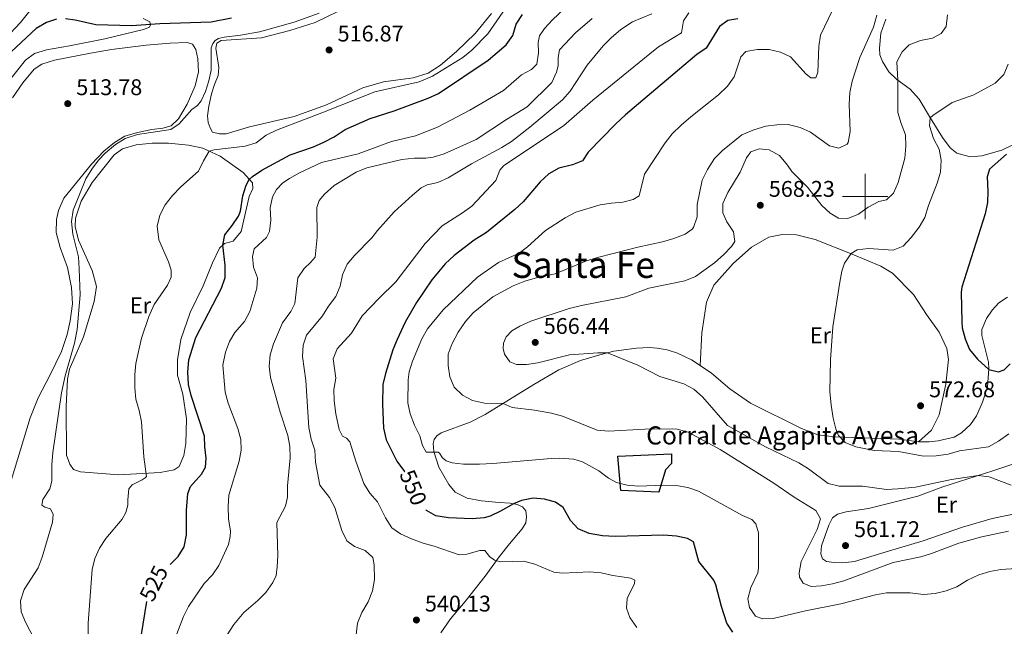
# Model space of a CAD drawing. Units: metres. Extents: x 617344 to 621849, y 703788 to 706834.
# Drawn here: x 620627 to 621061, y 704810 to 705078 of the extents above; entities that cross this region are included whole.
import ezdxf
from ezdxf.enums import TextEntityAlignment as Align

# ---------------------------------------------------------------- set-up
doc = ezdxf.new("R2010")
doc.units = ezdxf.units.M
doc.header["$MEASUREMENT"] = 0
doc.linetypes.add('DGN Style 3', pattern=[78.925, 56.375, -22.55])
for name, color, linetype, lineweight in [('Carátula', 7, 'Continuous', 0), ('Edificios construcciones cerramientos', 7, 'Continuous', 0), ('Elementos auxiliares', 7, 'Continuous', 0), ('Entidades rústicas y varios', 7, 'Continuous', 0), ('Hidrografía', 7, 'Continuous', 0), ('Relieve y altimetría', 7, 'Continuous', 0), ('Textos de rotulación', 7, 'Continuous', 0), ('Viales y ferrocarril', 7, 'Continuous', 0)]:
    doc.layers.add(name, color=color, linetype=linetype, lineweight=lineweight)
doc.styles.add('Style-Arial', font='txt')
doc.styles.add('Style-Arial Narrow', font='txt')
doc.styles.add('Style-Helvetica-Narrow-Oblique', font='txt')
doc.styles.add('Style-Times New Roman', font='txt')

# ---------------------------------------------------------------- blocks, each defined once
blk = doc.blocks.new('5PATER_6')
at = {"layer": 'Relieve y altimetría', "linetype": 'Continuous', "lineweight": 0}
h = blk.add_hatch(color=250, dxfattribs=at)
edge = h.paths.add_edge_path()
edge.add_ellipse((0, 0), major_axis=(-1.1, -1.11), ratio=0.999422, start_angle=0, end_angle=360)
blk = doc.blocks.new('5PATER_31')
at = {"layer": 'Relieve y altimetría', "linetype": 'Continuous', "lineweight": 0}
h = blk.add_hatch(color=250, dxfattribs=at)
edge = h.paths.add_edge_path()
edge.add_ellipse((0, 0), major_axis=(-1.1, -1.11), ratio=0.999422, start_angle=0, end_angle=360)
blk = doc.blocks.new('5PATER_56')
at = {"layer": 'Relieve y altimetría', "linetype": 'Continuous', "lineweight": 0}
h = blk.add_hatch(color=250, dxfattribs=at)
edge = h.paths.add_edge_path()
edge.add_ellipse((0, 0), major_axis=(-1.1, -1.11), ratio=0.999422, start_angle=0, end_angle=360)
blk = doc.blocks.new('5PATER_100')
at = {"layer": 'Relieve y altimetría', "linetype": 'Continuous', "lineweight": 0}
h = blk.add_hatch(color=250, dxfattribs=at)
edge = h.paths.add_edge_path()
edge.add_ellipse((0, 0), major_axis=(-1.1, -1.11), ratio=0.999422, start_angle=0, end_angle=360)
blk = doc.blocks.new('5PATER_132')
at = {"layer": 'Relieve y altimetría', "linetype": 'Continuous', "lineweight": 0}
h = blk.add_hatch(color=250, dxfattribs=at)
edge = h.paths.add_edge_path()
edge.add_ellipse((0, 0), major_axis=(-1.1, -1.11), ratio=0.999422, start_angle=0, end_angle=360)
blk = doc.blocks.new('5PATER_170')
at = {"layer": 'Relieve y altimetría', "linetype": 'Continuous', "lineweight": 0}
h = blk.add_hatch(color=250, dxfattribs=at)
edge = h.paths.add_edge_path()
edge.add_ellipse((0, 0), major_axis=(-1.1, -1.11), ratio=0.999422, start_angle=0, end_angle=360)
blk = doc.blocks.new('5PATER_171')
at = {"layer": 'Relieve y altimetría', "linetype": 'Continuous', "lineweight": 0}
h = blk.add_hatch(color=250, dxfattribs=at)
edge = h.paths.add_edge_path()
edge.add_ellipse((0, 0), major_axis=(-1.1, -1.11), ratio=0.999422, start_angle=0, end_angle=360)

msp = doc.modelspace()

# ---------------------------------------------------------------- linework, layer by layer
at = {"layer": 'Carátula', "color": 7, "linetype": 'Continuous', "lineweight": 0}
for p, q in [((621000, 704990), (621000, 705010)), ((620990, 705000), (621010, 705000))]:
    msp.add_line(p, q, dxfattribs=at)
msp.add_3dface([(617394.678, 703788.021), (621849.015, 703864.666), (621797.918, 706834.239), (617343.581, 706757.594)], dxfattribs=at)
at = {"layer": 'Edificios construcciones cerramientos', "color": 1, "linetype": 'DGN Style 3', "lineweight": 25}
msp.add_polyline3d([(620890.74, 704885.326, 557.788), (620914.497, 704886.34, 557.788), (620914.569, 704882.105, 557.788), (620911.78, 704879.406, 557.253), (620908.971, 704869.496, 555.647), (620892.162, 704870.249, 555.29), (620890.74, 704885.326, 557.788)], dxfattribs=at)
at = {"layer": 'Edificios construcciones cerramientos', "color": 1, "linetype": 'Continuous', "lineweight": 0}
msp.add_polyline3d([(620890.74, 704885.326, 557.788), (620892.162, 704870.249, 555.29), (620908.971, 704869.496, 555.647), (620911.78, 704879.406, 557.253), (620914.569, 704882.105, 557.788), (620914.497, 704886.34, 557.788)], close=True, dxfattribs=at)
at = {"layer": 'Elementos auxiliares', "color": 250, "linetype": 'Continuous', "lineweight": 0}
msp.add_3dface([(618260.2, 704196.92), (618220.95, 706510.17), (621644.62, 706569.11), (621685, 704255.85)], dxfattribs=at)
at = {"layer": 'Entidades rústicas y varios', "color": 92, "linetype": 'Continuous', "lineweight": 0}
for points in [[(620601.654, 705092.493, 510.712), (620605.689, 705097.081, 510.533), (620607.452, 705097.573, 510.533), (620609.568, 705097.388, 510.533), (620626.754, 705089.846, 510.355), (620631.147, 705086.397, 509.998), (620631.785, 705084.314, 509.998), (620631.107, 705082.083, 509.998), (620626.979, 705076.935, 509.642), (620620.067, 705069.473, 509.106), (620605.948, 705053.789, 509.106), (620604.121, 705052.988, 509.106), (620602.761, 705053.912, 509.106), (620601.443, 705056.716, 509.285), (620600.628, 705068.07, 510.533), (620599.449, 705077.013, 510.712), (620599.018, 705083.053, 510.712), (620599.916, 705088.456, 510.712), (620601.654, 705092.493, 510.712)], [(621100.335, 705097.839, 578.307), (621100.805, 705076.764, 578.307), (621099.995, 705070.117, 578.129), (621097.996, 705063.959, 577.95), (621094.017, 705056.936, 577.415), (621088.944, 705049.947, 576.701), (621081.253, 705036.43, 576.523), (621078.289, 705031.883, 576.523), (621077.097, 705030.497, 576.451), (621070.319, 705025.312, 575.559), (621060.387, 705020.45, 574.31), (621051.489, 705018.026, 573.239), (621046.331, 705017.534, 572.168), (621040.515, 705019.145, 571.276), (621037.527, 705021.481, 570.562), (621034.162, 705026.065, 570.562), (621028.877, 705034.58, 570.027), (621023.942, 705042.994, 568.599), (621019.855, 705047.396, 567.35)], [(620835.024, 705080.876, 518.952), (620827.721, 705072.092, 518.952), (620819.622, 705064.043, 518.952), (620812.496, 705058.065, 518.952), (620807.055, 705054.551, 518.952), (620800.388, 705052.465, 518.952), (620787.379, 705050.723, 518.952), (620778.183, 705048.095, 518.06), (620762.146, 705040.499, 517.346), (620747.83, 705035.398, 517.738), (620728.11, 705030.741, 517.203), (620717.786, 705027.648, 516.311), (620714.907, 705027.725, 516.133), (620711.828, 705028.523, 515.955), (620710.721, 705030.339, 515.955), (620709.896, 705032.779, 515.955), (620709.649, 705035.606, 515.776), (620710.149, 705039.92, 515.776), (620711.352, 705045.354, 515.598), (620712.661, 705049.565, 515.419), (620714.289, 705053.464, 515.419), (620714.588, 705057.041, 515.419), (620713.197, 705065.535, 515.241), (620713.779, 705067.782, 515.241), (620715.689, 705068.931, 515.241), (620733.487, 705070.135, 515.241), (620745.934, 705073.35, 515.241), (620757.087, 705076.821, 515.776), (620772.331, 705084.175, 516.132)], [(621019.855, 705047.396, 567.35), (621014.046, 705051.71, 564.851), (621010.517, 705055.098, 563.424), (621007.616, 705059.605, 562.888), (621006.557, 705062.612, 562.888), (621006.287, 705065.554, 562.353), (621006.944, 705072.215, 561.996), (621009.136, 705078.342, 561.639)], [(620667.188, 705064.912, 513.281), (620682.504, 705066.842, 513.459), (620693.167, 705067.686, 513.816), (620700.666, 705068.079, 514.351), (620702.939, 705067.307, 514.351), (620704.467, 705065.029, 514.351), (620705.364, 705060.77, 514.351), (620705.553, 705055.027, 514.351), (620704.127, 705048.952, 514.886), (620700.614, 705040.857, 514.886), (620696.809, 705034.323, 514.886), (620693.541, 705031.184, 514.886), (620689.92, 705030.159, 514.886), (620684.997, 705029.581, 514.886), (620678.605, 705028.35, 514.886), (620673.134, 705026.638, 514.886), (620668.453, 705023.826, 514.886), (620663.755, 705019.998, 514.708), (620658.382, 705014.341, 514.708), (620646.113, 704999.363, 513.816), (620643.723, 704993.881, 513.28), (620642.865, 704989.918, 513.102), (620642.749, 704984.124, 513.28), (620644.449, 704977.521, 513.459), (620647.773, 704968.624, 514.351), (620649.594, 704959.917, 514.351), (620649.901, 704952.645, 514.351), (620648.993, 704945.095, 514.351), (620647.582, 704939.097, 514.351), (620645.159, 704931.563, 514.351), (620640.067, 704921.24, 514.172), (620634.755, 704911.139, 512.745), (620631.216, 704902.238, 512.032), (620621.425, 704869.743, 511.318)], [(620623.404, 705043.662, 511.673), (620627.974, 705050.245, 512.387), (620633.101, 705056.295, 512.565), (620636.466, 705058.441, 512.565), (620642.086, 705060.293, 512.565), (620657.932, 705063.375, 512.565), (620667.188, 705064.912, 513.281)], [(620658.591, 705006.209, 515.491), (620668.395, 705018.482, 516.918), (620672.01, 705021.079, 516.918), (620678.073, 705022.892, 516.918), (620685.214, 705023.596, 516.918), (620692.344, 705023.611, 516.918), (620701.195, 705022.773, 517.275), (620707.536, 705021.414, 519.058), (620715.188, 705017.922, 521.556), (620725.289, 705010.694, 524.053), (620729.422, 705006.065, 525.48), (620729.56, 705003.54, 525.48), (620727.937, 704999.987, 525.48), (620724.407, 704984.589, 525.48), (620720.935, 704980.311, 525.48), (620717.027, 704979.274, 525.123), (620714.886, 704977.196, 524.767), (620711.845, 704970.75, 522.983), (620707.722, 704960.619, 522.983), (620701.863, 704948.847, 522.983), (620697.851, 704936.918, 522.983), (620696.289, 704927.962, 522.983), (620696.405, 704921.181, 522.983), (620698.674, 704912.76, 523.339), (620700.313, 704901.898, 523.339), (620700.035, 704891, 523.339), (620699.155, 704885.655, 523.339), (620697.087, 704880.762, 522.983), (620694.902, 704879.295, 522.804), (620688.659, 704878.185, 521.199), (620670.452, 704877.118, 517.809), (620653.475, 704878.419, 516.561), (620650.479, 704879.527, 516.561), (620648.774, 704881.913, 516.561), (620647.356, 704885.768, 516.561), (620647.214, 704907.353, 515.49), (620647.774, 704919.337, 515.49), (620648.673, 704923.743, 515.49), (620654.813, 704938.095, 515.847), (620659.6, 704953.696, 516.204), (620660.525, 704960.327, 516.204), (620658.712, 704967.386, 516.204), (620652.625, 704980.716, 516.204), (620651.077, 704986.865, 516.204), (620651.242, 704990.437, 516.204), (620653.778, 704998.052, 516.204), (620658.591, 705006.209, 515.491)], [(620927.153, 704925.39, 567.899), (620927.876, 704939.854, 567.542), (620929.948, 704953.359, 567.542), (620933.255, 704960.892, 566.828), (620941.658, 704970.467, 566.828), (620949.81, 704977.655, 566.828), (620957.459, 704982.062, 567.185), (620963.394, 704983.256, 567.899), (620969.65, 704983.159, 568.612), (620977.979, 704981.034, 568.612), (620994.264, 704974.623, 570.04), (621006.9, 704969.333, 570.04), (621012.086, 704966.202, 570.397), (621021.32, 704956.75, 571.824), (621027.074, 704948.004, 572.538), (621032.677, 704940.172, 572.538), (621036.145, 704932.984, 572.895), (621036.802, 704928.025, 572.895), (621035.695, 704917.243, 572.895), (621032.67, 704903.585, 572.538), (621029.255, 704896.853, 571.824), (621023.53, 704891.744, 571.315)], [(621034.294, 704871.786, 563.585), (621056.388, 704878.951, 565.584), (621066.063, 704882.077, 565.584)], [(621069.12, 704860.568, 563.086), (621056.129, 704857.906, 563.086), (621042.991, 704854.087, 562.55), (621025.667, 704848.012, 562.55), (621009.252, 704843.2, 562.372), (620995.385, 704838.911, 561.658), (620990.041, 704838.297, 561.301), (620986.392, 704838.42, 561.301), (620982.979, 704838.899, 561.301), (620981.132, 704840.015, 561.301), (620980.409, 704842.306, 561.301), (620980.809, 704845.754, 561.301), (620984.012, 704854.932, 561.301), (620985.628, 704858.179, 561.301), (620987.829, 704859.743, 561.658), (620991.567, 704860.735, 562.015), (621001.494, 704862.337, 562.907), (621010.268, 704864.487, 563.086), (621023.293, 704867.764, 563.086), (621034.294, 704871.786, 563.585)]]:
    msp.add_polyline3d(points, dxfattribs=at)
at = {"layer": 'Hidrografía', "color": 142, "linetype": 'DGN Style 3', "lineweight": 25}
for points in [[(620642.853, 705078.315, 507.9), (620638.461, 705076.914, 507.543), (620633.893, 705074.164, 507.186), (620620.766, 705061.989, 506.829)], [(620720.182, 705078.735, 512.003), (620711.166, 705076.979, 511.646), (620688.476, 705076.328, 510.397), (620676.169, 705075.38, 509.327), (620660.279, 705075.862, 508.97), (620651.151, 705077.877, 508.256), (620646.909, 705078.514, 507.9)]]:
    msp.add_polyline3d(points, dxfattribs=at)
at = {"layer": 'Relieve y altimetría', "color": 30, "linetype": 'Continuous', "lineweight": 0, "flags": 128}
for points, elevation in [([(620855.559, 705104.118), (620833.326, 705071.904), (620826.274, 705064.729), (620822.287, 705061.496), (620808.981, 705053.2), (620803.063, 705050.724), (620783.436, 705046.228), (620760.015, 705036.988), (620739.999, 705029.395), (620735.544, 705027.124), (620731.03, 705023.678), (620726.251, 705022.213), (620712.599, 705020.652), (620710.338, 705020.053), (620707.818, 705015.802), (620705.684, 705011.189), (620697.751, 705004.338), (620694.113, 705000.457), (620690.896, 704996.427), (620688.538, 704991.777), (620687.362, 704986.923), (620688.136, 704980.935), (620692.356, 704971.211), (620693.536, 704967.539), (620693.604, 704964.379), (620691.942, 704960.843), (620686.088, 704952.331), (620683.645, 704947.025), (620680.504, 704937.503), (620677.98, 704926.367), (620677.558, 704921.38), (620677.48, 704915.525), (620677.911, 704910.544), (620679.47, 704905.565), (620680.477, 704900.468), (620681.474, 704885.067), (620682.601, 704876.38), (620682.013, 704875.743), (620680.763, 704874.989), (620676.308, 704872.765), (620674.848, 704870.905), (620674.385, 704866.133), (620674.46, 704863.759), (620673.456, 704860.575), (620671.89, 704857.523), (620664.672, 704848.977), (620661.908, 704844.714), (620659.84, 704840.131), (620658.702, 704835.263), (620656.922, 704811.66), (620657.062, 704790.059)], 520), ([(620989.243, 705090.065), (620980.247, 705071.262), (620979.544, 705066.31), (620979.149, 705054.938), (620978.173, 705052.483), (620976.025, 705052.475), (620974.003, 705054.14), (620967.028, 705061.764), (620962.691, 705063.778), (620957.583, 705064.937), (620952.422, 705065.001), (620947.36, 705064.033), (620945.095, 705061.661), (620942.224, 705052.823), (620939.206, 705048.84), (620935.281, 705045.004), (620923.003, 705035.291), (620918.735, 705031.508), (620914.761, 705027.746), (620911.711, 705023.783), (620902.604, 705009.852), (620900.182, 705000.303), (620897.6, 704998.705), (620893.026, 704997.488), (620888.037, 704997.141), (620883.039, 704996.359), (620872.319, 704993.081), (620867.509, 704990.571), (620858.857, 704984.971), (620850.898, 704977.893), (620847.165, 704975.057), (620838.126, 704970.841), (620828.777, 704964.376), (620813.695, 704950.071), (620806.748, 704941.546), (620804.254, 704937.211), (620800.176, 704927.384), (620798.673, 704922.597), (620798.163, 704919.154), (620798.124, 704908.972), (620799.09, 704904.045), (620800.954, 704899.035), (620803.305, 704894.391), (620804.473, 704890.085), (620806.182, 704887.123), (620811.462, 704887.083), (620812.07, 704886.736), (620813.361, 704884.635), (620814.928, 704883.317), (620817.594, 704882.444), (620822.571, 704881.896), (620829.758, 704881.871), (620835.564, 704882.079), (620861.342, 704884.337), (620864.925, 704884.431), (620871.328, 704883.995), (620875.171, 704882.824), (620882.363, 704878.929), (620886.632, 704875.704), (620890.145, 704873.676), (620894.927, 704872.543), (620899.912, 704872.12), (620911.185, 704872.612), (620916.502, 704872.458), (620921.638, 704871.569), (620926.461, 704869.881), (620945.924, 704859.243), (620949.926, 704857.445), (620951.693, 704855.444), (620952.882, 704851.58), (620952.932, 704836.117), (620952.569, 704833.83), (620949.489, 704827.341), (620948.209, 704822.401), (620948.997, 704818.482), (620951.523, 704814.747), (620954.66, 704813.471), (620959.372, 704813.62), (620973.733, 704817.027), (620989.317, 704820.099), (621004.555, 704824.116), (621009.482, 704824.967), (621019.962, 704824.973), (621025.793, 704824.344), (621030.899, 704824.7), (621035.757, 704825.877), (621040.539, 704827.713), (621045.182, 704830.559), (621050.248, 704832.907), (621055.02, 704834.419), (621059.927, 704835.391)], 555), ([(620870.06, 705085.79), (620861.965, 705078.063), (620858.452, 705074.28), (620856.148, 705070.968), (620855.554, 705068.068), (620855.773, 705063.494), (620854.973, 705058.534), (620852.652, 705056.121), (620848.261, 705053.727), (620840.307, 705046.831), (620825.39, 705038.186), (620811.151, 705030.621), (620801.503, 705026.787), (620790.803, 705024.389), (620776.086, 705018.82), (620759.919, 705014.996), (620750.165, 705010.486), (620745.837, 705008.007), (620742.92, 705006.038), (620740.022, 705003.201), (620738.311, 704999.93), (620737.289, 704995.031), (620737.532, 704989.582), (620736.905, 704984.592), (620735.611, 704981.913), (620730.172, 704976.904), (620729.478, 704973.616), (620729.839, 704968.876), (620731.617, 704964.171), (620731.435, 704959.561), (620728.236, 704949.31), (620725.917, 704944.879), (620721.684, 704939.98), (620719.232, 704936.029), (620717.604, 704931.305), (620716.405, 704925.558), (620717.339, 704913.652), (620718.721, 704908.847), (620722.96, 704897.614), (620724.273, 704892.782), (620724.512, 704888.069), (620723.635, 704883.108), (620719.074, 704868.09), (620718.656, 704863.105), (620718.877, 704857.692), (620719.815, 704852.305), (620719.659, 704849.941), (620718.802, 704846.438), (620714.591, 704837.089), (620711.726, 704832.95)], 530), ([(620758.856, 705080.948), (620747.852, 705077.1), (620732.495, 705072.83), (620724.219, 705071.256), (620716.892, 705070.391), (620714.421, 705069.871), (620712.942, 705068.969), (620711.939, 705067.683), (620711.157, 705065.659), (620711.24, 705055.809), (620710.22, 705051.092), (620708.644, 705046.352), (620706.83, 705042.312), (620705.113, 705040.174), (620702.705, 705038.526), (620697.038, 705032.071), (620693.394, 705029.703), (620678.725, 705027.416), (620673.236, 705025.645), (620668.988, 705023.012), (620664.413, 705019.125), (620661.518, 705016.133), (620658.457, 705012.101), (620655.849, 705007.832), (620650.319, 704994.009), (620649.517, 704989.061), (620650.045, 704983.447), (620652.618, 704973.469), (620652.96, 704968.044), (620653.41, 704956.638), (620652.031, 704941.315), (620650.901, 704935.319), (620646.689, 704920.919), (620645.138, 704913.391), (620641.333, 704887.037), (620640.84, 704881.592), (620640.799, 704874.403), (620639.956, 704870.995), (620636.829, 704866.233), (620636.372, 704863.742), (620637.749, 704862.838), (620640.288, 704862.153), (620641.463, 704859.573), (620641.062, 704856.164), (620636.595, 704840.71), (620634.769, 704836.051), (620628.665, 704826.536), (620626.949, 704821.465), (620627.293, 704816.649), (620629.247, 704812.041), (620633.018, 704804.723)], 515), ([(620905.812, 705080.735), (620897.269, 705077.136), (620892.173, 705073.766), (620887.879, 705070.169), (620884.367, 705066.609), (620880.787, 705062.371), (620877.236, 705058.088), (620869.678, 705046.551), (620866.408, 705042.757), (620852.005, 705030.671), (620843.786, 705024.406), (620839.583, 705021.654), (620826.189, 705014.542), (620815.894, 705008.235), (620811.284, 705006.294), (620806.619, 705005.183), (620803.891, 705003.867), (620800.086, 705000.621), (620792.04, 704993.215), (620784.694, 704985.043), (620782.102, 704981.738), (620774.51, 704973.958), (620771.295, 704970.128), (620769.255, 704965.514), (620768.235, 704960.517), (620766.285, 704955.912), (620763.03, 704951.547), (620760.414, 704947.282), (620753.274, 704938.85), (620751.765, 704934.36), (620751.532, 704929.36), (620752.995, 704918.773), (620754.298, 704898.027), (620755.425, 704892.818), (620756.94, 704887.969), (620757.265, 704882.67), (620759.2, 704872.593), (620763.46, 704867.153)], 540), ([(620922.137, 705081.134), (620919.844, 705077.553), (620918.975, 705072.38), (620908.793, 705066.07), (620904.86, 705062.981), (620879.826, 705042.659), (620866.823, 705031.313), (620840.451, 705013.689), (620838.692, 705011.748), (620836.883, 705007.074), (620826.376, 704995.845), (620822.227, 704992.815), (620813.187, 704987.079), (620805.751, 704979.262), (620792.787, 704962.353), (620785.328, 704955.173), (620777.947, 704947.326), (620773.169, 704939.658), (620766.863, 704932.812), (620765.009, 704928.309), (620766.23, 704919.766), (620765.409, 704914.833), (620765.572, 704909.829), (620766.276, 704904.063), (620767.675, 704897.135), (620769.212, 704894.166)], 545), ([(621036.378, 705080.248), (621035.76, 705075.046), (621033.561, 705071.986), (621029.788, 705069.938), (621024.442, 705068.864), (621019.417, 705066.958), (621016.315, 705063.939), (621013.996, 705059.466), (621014.393, 705051.452), (621014.514, 705037.14), (621015.899, 705032.276), (621017.882, 705027.264), (621018.017, 705022.264), (621017.506, 705016.913), (621014.611, 705006.271), (621012.519, 705001.471), (621009.377, 704998.508), (621006.086, 704997.841), (621001.332, 704995.371), (620997.141, 704992.251), (620992.424, 704990.319), (620988.236, 704990.518), (620984.528, 704992.634), (620980.837, 704996.007), (620974.506, 705004.122), (620967.576, 705011.022), (620965.698, 705013.901), (620962.214, 705018.116), (620957.682, 705020.697), (620953.216, 705021.134), (620949.512, 705019.76), (620947.68, 705017.118), (620944.879, 705010.851), (620939.353, 705001.754), (620937.202, 704996.99), (620937.175, 704992.828), (620938.884, 704988.907), (620941.863, 704984.385), (620942.51, 704980.153), (620941.062, 704977.987), (620937.607, 704974.371), (620933.465, 704970.801), (620925.051, 704964.713), (620920.315, 704962.874), (620904.544, 704959.626), (620894.388, 704955.734), (620874.774, 704951.899), (620869.356, 704950.525), (620852.361, 704944.921), (620847.574, 704942.833), (620843.958, 704940.676), (620841.513, 704938.029), (620840.24, 704935.313), (620840.181, 704932.914), (620840.703, 704930.384), (620843.12, 704926.99), (620846.004, 704925.839), (620850.488, 704925.901), (620855.44, 704926.588), (620869.384, 704930.064), (620881.935, 704931.033), (620886.186, 704930.988), (620899.6, 704925.555)], 565), ([(621005.195, 705080.121), (621003.639, 705074.882), (620997.73, 705061.416), (620994.234, 705050.923), (620993.18, 705046.034), (620992.982, 705040.895), (620993.426, 705028.724), (620992.537, 705023.854), (620992.073, 705023.185), (620988.426, 705021.354), (620984.28, 705022.417), (620975.834, 705028.449)], 560), ([(620681.245, 705078.652), (620684.162, 705077.119), (620684.479, 705075.886), (620683.944, 705074.868), (620681.322, 705073.786), (620664.256, 705069.602), (620648.64, 705066.529), (620638.412, 705064.878), (620633.229, 705063.139), (620629.168, 705060.219), (620620.036, 705048.757), (620617.705, 705044.335), (620616.575, 705040.3), (620615.123, 705030.386)], 510), ([(620879.431, 705078.644), (620872.056, 705072.358), (620865.026, 705064.851), (620864.376, 705061.412), (620864.483, 705057.754), (620863.711, 705054.981), (620861.692, 705050.401), (620850.819, 705039.628), (620841.7, 705034.089), (620828.229, 705025.156), (620814.041, 705018.822), (620809.239, 705017.396), (620806.042, 705016.952), (620801.041, 705016.987), (620795.462, 705016.341), (620779.885, 705012.636), (620775.259, 705010.779), (620765.473, 705004.84), (620761.247, 705001.006), (620758.958, 704998.269), (620757.91, 704995.197), (620758.085, 704982.069), (620757.071, 704973.323), (620755.134, 704970.888), (620752.306, 704968.225), (620749.482, 704964.081), (620748.141, 704952.835), (620746.365, 704949.274), (620742.67, 704944.296), (620738.685, 704934.991), (620737.193, 704930.08), (620736.833, 704925.092), (620737.385, 704920.056), (620741.728, 704904.867), (620745.12, 704894.555), (620745.984, 704889.63), (620746.066, 704884.583), (620744.966, 704872.325), (620744.899, 704867.241), (620744.039, 704863.295), (620740.16, 704856.038), (620740.701, 704841.551), (620740.384, 704836.561), (620739.843, 704832.715), (620738.445, 704829.62), (620735.415, 704825.246), (620731.876, 704821.711), (620725.63, 704816.326), (620721.236, 704811.114), (620718.22, 704806.525)], 535), ([(621063.144, 705058.485), (621061.288, 705053.853), (621057.365, 705050.023), (621048.073, 705044.925), (621038.428, 705041.513), (621029.85, 705035.871), (621028.784, 705034.739), (621028.462, 705031.236), (621030.179, 705025.666), (621032.667, 705020.933), (621033.629, 705016.022), (621033.235, 705010.848), (621031.871, 705005.976), (621027.988, 704996.1), (621026.343, 704990.845), (621023.911, 704986.477), (621020.406, 704981.942), (621016.759, 704978.154), (621012.394, 704976.335), (621001.555, 704977.133), (620996.482, 704976.543), (620993.807, 704974.803), (620990.868, 704970.621), (620989.738, 704967.147), (620988.821, 704962.204), (620985.779, 704942.432), (620984.649, 704927.947), (620984.465, 704913.996), (620984.976, 704907.853), (620985.852, 704902.217), (620987.037, 704897.388), (620988.19, 704894.525), (620991.154, 704891.344), (620995.846, 704889.527), (621004.004, 704887.859), (621014.701, 704887.463), (621025.753, 704885.39), (621031.311, 704885.457), (621036.687, 704886.245), (621041.731, 704887.672), (621054.544, 704889.522), (621058.9, 704891.971), (621063.522, 704895.247)], 570), ([(620975.834, 705028.449), (620971.264, 705030.53), (620966.074, 705031.82), (620961.053, 705031.735), (620956.095, 705031.105), (620950.812, 705029.419), (620945.62, 705027.241), (620937.076, 705020.315), (620933.535, 705016.763), (620930.424, 705012.037), (620928.085, 705007.189), (620925.9, 704996.517), (620925.808, 704991.105), (620924.151, 704986.415), (620923.57, 704985.648), (620920.512, 704983.456), (620915.564, 704981.534), (620910.484, 704980.029), (620899.574, 704977.602), (620882.337, 704973.199), (620876.956, 704971.566), (620863.077, 704965.869), (620855.308, 704964.265), (620849.735, 704962.626), (620844.637, 704960.621), (620835.587, 704955.776), (620826.934, 704948.644), (620823.518, 704944.826), (620820.328, 704940.174), (620817.688, 704935.162), (620815.882, 704930.411), (620815.888, 704925.41), (620816.546, 704920.43), (620818.485, 704915.821), (620822.166, 704912.315), (620826.588, 704909.895), (620831.966, 704908.767), (620840.224, 704908.705), (620844.116, 704906.871), (620854.04, 704905.629), (620861.493, 704904.32), (620866.332, 704903.064), (620881.666, 704896.893), (620886.649, 704896.445), (620902.764, 704897.252), (620915.137, 704897.384), (620917.012, 704897.258), (620921.853, 704895.98), (620935.968, 704888.269), (620959.758, 704873.449), (620968.704, 704867.276), (620978.225, 704861.332), (620980.247, 704857.731), (620978.834, 704853.026), (620971.831, 704838.798), (620970.854, 704833.836), (620971.029, 704831.94), (620972.63, 704829.28), (620976.217, 704827.811), (620980.694, 704828.065), (620985.614, 704828.951), (620990.598, 704830.388), (621012.319, 704838.383), (621024.595, 704840.928), (621029.391, 704842.341), (621041.459, 704847.003), (621051.616, 704849.771), (621063.302, 704852.28)], 560), ([(620899.6, 704925.555), (620909.36, 704920.497), (620919.983, 704917.274), (620924.429, 704914.938), (620928.149, 704911.595), (620939.158, 704898.916), (620955.994, 704889.559), (620970.705, 704882.39), (620975.007, 704879.842), (620983.683, 704873.298), (620988.505, 704872.089), (620998.819, 704872.1), (621009.387, 704870.654), (621014.379, 704870.926), (621022.194, 704871.679), (621038.149, 704875.035), (621049.933, 704876.857), (621054.837, 704876.255), (621064.559, 704872.619)], 565), ([(620769.212, 704894.166), (620771.012, 704893.26), (620772.491, 704891.746), (620775.056, 704883.142), (620778.669, 704873.275), (620781.25, 704868.993), (620784.667, 704865.152), (620788.182, 704858.216), (620791.004, 704853.783), (620794.793, 704851.076), (620799.731, 704848.894), (620804.835, 704846.891), (620809.661, 704845.582), (620820.722, 704841.787), (620824.122, 704842.133), (620829.916, 704843.793), (620832.064, 704843.782), (620834.144, 704841.141), (620836.375, 704839.504), (620838.993, 704838.783), (620849.265, 704838.941), (620854.11, 704837.703), (620862.514, 704834.116), (620866.328, 704833.692), (620878.421, 704834.344), (620883.394, 704833.84), (620888.629, 704832.735), (620896.594, 704831.574), (620898.317, 704830.684), (620898.186, 704829.144), (620894.938, 704822.554), (620894.627, 704818.323), (620896.079, 704814.085), (620899.15, 704809.662)], 545), ([(620763.46, 704867.153), (620765.786, 704862.721), (620768.969, 704852.491), (620771.074, 704847.969), (620774.501, 704845.5), (620779.233, 704843.674), (620782.539, 704840.565), (620783.26, 704837.372), (620783.364, 704830.875), (620782.487, 704825.955), (620780.529, 704821.023), (620777.67, 704816.326), (620775.872, 704811.659), (620774.711, 704801.481)], 540), ([(621059.927, 704835.391), (621071.214, 704836.097)], 555), ([(620711.726, 704832.95), (620708.139, 704829.147), (620701.16, 704819.036), (620698.951, 704814.548), (620693.408, 704799.996)], 530)]:
    msp.add_lwpolyline(points, dxfattribs=dict(at, elevation=elevation))
at = {"layer": 'Relieve y altimetría', "color": 30, "linetype": 'Continuous', "lineweight": 30, "flags": 128}
for points, elevation in [([(620693.035, 704837.532), (620696.659, 704841.118), (620699.258, 704845.387), (620700.383, 704850.652), (620700.304, 704861.37), (620700.945, 704868.872), (620702.05, 704871.944), (620706.875, 704877.407), (620708.65, 704880.506), (620708.991, 704884.468), (620708.431, 704889.436), (620708.301, 704894.14), (620702.334, 704912.171), (620701.225, 704917.045), (620700.925, 704922.468), (620701.282, 704927.932), (620704.375, 704937.717), (620715.754, 704959.513), (620717.364, 704964.25), (620717.459, 704969.702), (620716.288, 704978.557), (620717.246, 704983.107), (620720.519, 704987.185), (620723.279, 704991.396), (620724.115, 704993.577), (620725.247, 705000.312), (620726.621, 705005.096), (620728.031, 705007.623), (620729.425, 705008.916), (620733.65, 705011.606), (620746.085, 705018.409), (620756.456, 705022.009), (620761.021, 705024.049), (620765.461, 705026.377), (620770.378, 705029.563), (620781.4, 705034.486), (620792.029, 705037.878), (620807.089, 705043.409), (620811.604, 705045.56), (620833.525, 705060.258), (620841.456, 705067.032), (620844.399, 705071.077), (620845.831, 705076.082), (620848.689, 705080.413)], 525), ([(620943.781, 705078.499), (620939.362, 705077.749), (620935.632, 705075.108), (620929.824, 705065.551), (620925.692, 705062.71), (620894.217, 705036.114), (620889.922, 705032.169), (620877.655, 705019.694), (620875.238, 705015.84), (620870.744, 705014.089), (620864.675, 705012.52), (620860.359, 705009.996), (620856.434, 705006.465), (620849.002, 704997.693), (620845.374, 704994.253), (620832.738, 704984.088), (620827.417, 704980.731), (620818.475, 704974.061), (620814.526, 704970.346), (620808.648, 704963.279), (620801.938, 704953.212), (620796.951, 704944.548), (620793.273, 704936.959), (620791.492, 704932.29), (620788.143, 704921.819), (620786.961, 704916.961), (620786.818, 704908.229), (620787.263, 704897.721), (620788.541, 704892.556), (620793.245, 704883.231), (620796.653, 704878.679), (620796.7, 704878.602)], 550), ([(621062.466, 705018.72), (621054.996, 705012.127), (621053.839, 705008.798), (621054.232, 705002.379), (621054.039, 704997.382), (621053.028, 704992.346), (621042.694, 704959.964), (621042.389, 704957.874), (621042.71, 704944.715), (621042.865, 704941.977), (621044.245, 704937.172), (621046.166, 704932.416), (621049.583, 704928.284), (621054.634, 704923.586), (621058.912, 704922.658), (621061.423, 704923.555), (621064.014, 704926.097)], 575), ([(620941.532, 704807.699), (620938.936, 704811.583), (620936.536, 704818.928), (620934.068, 704828.622), (620933.235, 704830.61), (620926.54, 704838.897), (620924.203, 704847.548), (620921.573, 704849.055), (620916.678, 704850.094), (620910.939, 704850.493), (620889.67, 704849.899), (620884.019, 704850.251), (620878.153, 704851.169), (620873.237, 704853.275), (620869.863, 704856.984), (620866.615, 704862.639), (620863.297, 704865.077), (620858.452, 704866.342), (620853.466, 704866.804), (620848.27, 704865.78), (620844.74, 704864.348), (620838.942, 704861.027), (620834.411, 704858.874), (620831.825, 704858.106), (620826.432, 704857.739), (620816.058, 704858.21), (620810.388, 704859.021), (620806.271, 704861.312), (620805.969, 704861.666)], 550), ([(620680.309, 704805.794), (620682.735, 704821.185)], 525)]:
    msp.add_lwpolyline(points, dxfattribs=dict(at, elevation=elevation))
at = {"layer": 'Viales y ferrocarril', "color": 250, "linetype": 'DGN Style 3', "lineweight": 0}
for points in [[(621023.53, 704891.744, 571.315), (621028.249, 704891.72, 571.315), (621032.222, 704892.107, 571.315), (621039.299, 704893.718, 572.171), (621042.556, 704895.707, 572.349), (621046.476, 704899.371, 572.885), (621049.142, 704903.235, 573.42), (621051.878, 704909.193, 573.956), (621054.004, 704916.046, 574.491), (621054.667, 704923.972, 575.026), (621054.53, 704926.958, 575.026), (621051.536, 704938.633, 575.918), (621051.601, 704941.339, 575.918), (621053.539, 704946.152, 576.454), (621056.08, 704949.781, 577.346), (621059.114, 704953.046, 578.774), (621062.904, 704955.651, 579.487)], [(620812.604, 704807.429, 540.445), (620816.83, 704813.522, 541.515), (620823.392, 704821.184, 542.408), (620832.189, 704832.424, 543.835), (620838.413, 704840.859, 545.62), (620842.977, 704846.639, 546.155), (620848.599, 704853.324, 547.404), (620850.104, 704855.992, 547.582), (620850.5, 704858.577, 547.939), (620850.128, 704861.189, 548.832), (620848.712, 704863.051, 549.188), (620846.315, 704864.03, 549.545), (620843.222, 704864.655, 550.438), (620838.362, 704864.865, 551.151), (620830.567, 704865.592, 551.508), (620824.304, 704866.877, 551.687), (620819.005, 704869.448, 552.222), (620816.166, 704872.864, 552.757), (620811.794, 704880.591, 554.006), (620809.508, 704887.48, 555.076), (620809.271, 704891.037, 555.79), (620809.646, 704892.701, 555.969), (620810.885, 704894.342, 556.147), (620812.751, 704895.643, 556.682), (620825.525, 704900.406, 557.931), (620832.201, 704903.72, 559.002), (620853.723, 704917.094, 561.679), (620864.802, 704923.478, 563.463), (620874.362, 704927.577, 564.534), (620882.85, 704930.176, 564.712), (620889.06, 704931.688, 565.248), (620899.051, 704933.119, 566.675), (620904.563, 704933.395, 566.854), (620908.236, 704933.138, 566.854), (620912.545, 704932.312, 567.032), (620917.091, 704930.824, 567.211), (620923.363, 704927.87, 567.746), (620927.153, 704925.39, 567.899)], [(620927.153, 704925.39, 567.899), (620932.183, 704922.102, 568.103), (620940.281, 704915.175, 568.46), (620949.395, 704908.748, 568.817), (620971.888, 704897.616, 569.709), (620979.072, 704894.871, 569.709), (620986.515, 704893.843, 570.066), (621015.144, 704892.869, 571.315), (621023.53, 704891.744, 571.315)]]:
    msp.add_polyline3d(points, dxfattribs=at)

# ---------------------------------------------------------------- block references
at = {"layer": 'Relieve y altimetría', "color": 250, "linetype": 'Continuous', "lineweight": 0}
for name, p in [('5PATER_100', (620763.292, 705064.754, 516.866)), ('5PATER_171', (620647.869, 705041.06, 513.781)), ('5PATER_132', (620953.722, 704996.155, 568.227)), ('5PATER_170', (620854.319, 704935.615, 566.443)), ('5PATER_6', (621024.501, 704907.641, 572.684)), ('5PATER_56', (620991.351, 704845.886, 561.723)), ('5PATER_31', (620801.841, 704813.017, 540.135))]:
    msp.add_blockref(name, p, dxfattribs=at)

# ---------------------------------------------------------------- texts
at = {"layer": 'Entidades rústicas y varios', "color": 92, "linetype": 'Continuous', "lineweight": 0, "style": 'Style-Arial Narrow'}
for p in [(620680.006, 704951.975, 519.172), (620980.264, 704938.72, 569.814), (621035.957, 704863.971, 563.084)]:
    msp.add_text('Er', height=7, dxfattribs=at).set_placement(p, align=Align.MIDDLE_CENTER)
at = {"layer": 'Textos de rotulación', "color": 250, "linetype": 'Continuous', "lineweight": 0, "style": 'Style-Arial'}
for s, height, p in [('516.87', 7, (620767.042, 705068.504, 516.866)), ('513.78', 7, (620651.619, 705044.81, 513.781)), ('568.23', 7, (620957.472, 704999.905, 568.227)), ('566.44', 7, (620858.069, 704939.365, 566.443)), ('572.68', 7, (621028.251, 704911.391, 572.684)), ('Corral de Agapito Ayesa', 8, (620903.318, 704890.539, 558.653)), ('561.72', 7, (620995.101, 704849.636, 561.723)), ('540.13', 7, (620805.591, 704816.767, 540.135))]:
    msp.add_text(s, height=height, dxfattribs=at).set_placement(p)
at = {"layer": 'Textos de rotulación', "color": 250, "linetype": 'Continuous', "lineweight": 0, "style": 'Style-Times New Roman'}
msp.add_text('Santa Fe', height=11.5, dxfattribs=at).set_placement((620875.512, 704969.845, 560.301), align=Align.MIDDLE_CENTER)
at = {"layer": 'Textos de rotulación', "color": 27, "linetype": 'Continuous', "lineweight": 0, "style": 'Style-Helvetica-Narrow-Oblique'}
for s, rotation, p in [('550', 292.40173, (620800.465, 704871.52, 550)), ('525', 63.84596, (620685.859, 704829.225, 525))]:
    msp.add_text(s, height=7, rotation=rotation, dxfattribs=at).set_placement(p, align=Align.MIDDLE_CENTER)

doc.saveas('drawing.dxf')
